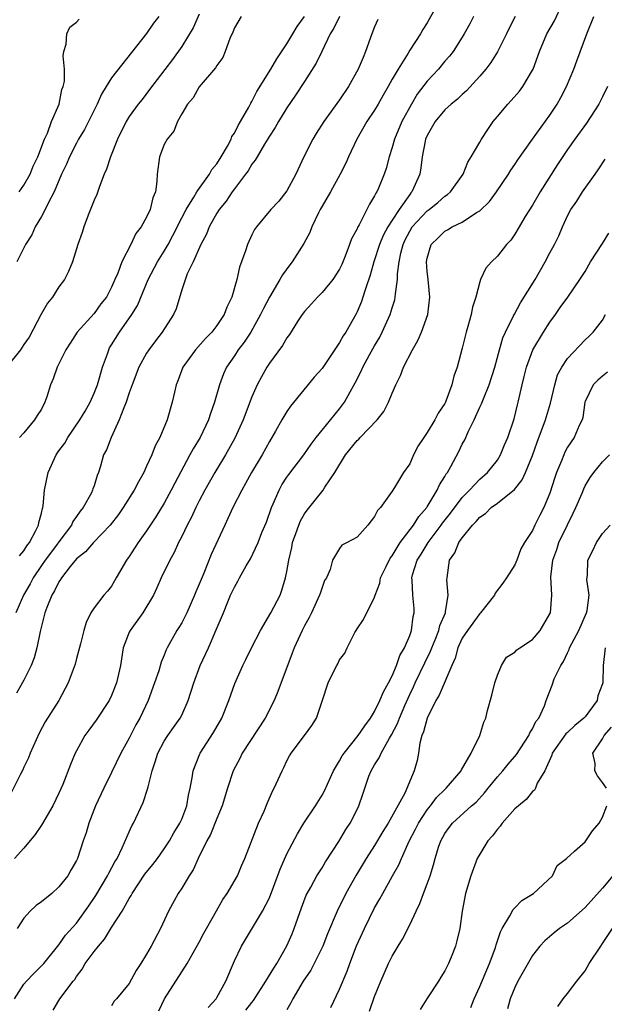
# Model space of a CAD drawing. Units: inches. Extents: x 2562000 to 2565000, y 1518000 to 1521000.
# Drawn here: x 2562867 to 2562933, y 1519186 to 1519299 of the extents above; entities that cross this region are included whole.
import ezdxf

# ---------------------------------------------------------------- set-up
doc = ezdxf.new("R2010")
doc.units = ezdxf.units.IN
doc.header["$MEASUREMENT"] = 0
doc.layers.add('LD25621518_2ft', color=112, linetype='Continuous')

msp = doc.modelspace()

# ---------------------------------------------------------------- linework, layer by layer
at = {"layer": 'LD25621518_2ft'}
for points, elevation in [([(2562913.91, 1519299.91), (2562913, 1519298.25), (2562912.5, 1519297.5), (2562912.23, 1519297), (2562911, 1519295.14), (2562910.81, 1519294.81), (2562909.68, 1519293), (2562909, 1519291.83), (2562908.55, 1519291), (2562907.97, 1519290.03), (2562907.4, 1519289), (2562907, 1519288.32), (2562906.12, 1519287), (2562904.98, 1519285), (2562904.03, 1519283), (2562903.72, 1519282.28), (2562903.08, 1519281), (2562901.96, 1519279), (2562901, 1519277.36), (2562900.8, 1519277), (2562900.59, 1519276.59), (2562899.83, 1519275), (2562899.62, 1519274.38), (2562898.91, 1519273.09), (2562897.59, 1519271), (2562897.32, 1519270.68), (2562896.48, 1519269.52), (2562896.2, 1519269), (2562895, 1519266.99), (2562894.31, 1519265.69), (2562894, 1519265), (2562892.87, 1519263), (2562892.13, 1519261.87), (2562891.45, 1519261), (2562891, 1519260.31), (2562890.1, 1519259), (2562889.75, 1519258.25), (2562889.29, 1519257), (2562888.74, 1519255), (2562888.27, 1519253.73), (2562888.06, 1519253), (2562887.1, 1519251), (2562886.3, 1519249.7), (2562885.94, 1519249), (2562884.21, 1519245.79), (2562883.81, 1519245), (2562883, 1519243.51), (2562882.06, 1519241.94), (2562881, 1519240.34), (2562880.04, 1519239), (2562879, 1519237.41), (2562878.7, 1519237), (2562877.53, 1519235), (2562877.35, 1519234.65), (2562877, 1519234.03), (2562876.54, 1519233.46), (2562876.12, 1519233), (2562875, 1519231.55), (2562874.65, 1519231), (2562874.1, 1519229.9), (2562873.84, 1519229), (2562873.45, 1519227.45), (2562873, 1519225.78), (2562872.85, 1519225.15), (2562872.06, 1519223), (2562870.98, 1519221), (2562869.44, 1519218.56), (2562868.72, 1519217.28), (2562867.71, 1519215), (2562867.52, 1519214.48), (2562867, 1519213.39), (2562866.89, 1519213.11), (2562866.62, 1519212.62), (2562865.54, 1519210.46)], 8290), ([(2562865.91, 1519187), (2562867, 1519188.67), (2562867.29, 1519189), (2562868.13, 1519189.87), (2562869.27, 1519191), (2562871, 1519193.13), (2562871.75, 1519194.25), (2562873, 1519195.63), (2562874.41, 1519197.59), (2562875.22, 1519198.78), (2562876.53, 1519201), (2562876.67, 1519201.33), (2562877.38, 1519202.62), (2562877.62, 1519203), (2562878.22, 1519204.22), (2562879, 1519206.04), (2562879.3, 1519206.7), (2562879.48, 1519207), (2562880.62, 1519209.38), (2562881.11, 1519210.89), (2562881.16, 1519211.16), (2562881.62, 1519213), (2562881.98, 1519214.02), (2562882.26, 1519215), (2562883, 1519216.37), (2562883.4, 1519217), (2562884.08, 1519217.92), (2562884.83, 1519219), (2562885, 1519219.35), (2562885.74, 1519221), (2562886.37, 1519223), (2562887.12, 1519225), (2562888.04, 1519227), (2562888.94, 1519229.06), (2562889.76, 1519231), (2562890.27, 1519232.27), (2562890.58, 1519233), (2562891, 1519233.92), (2562891.4, 1519234.6), (2562891.6, 1519235), (2562892.35, 1519236.35), (2562892.83, 1519237.17), (2562893.7, 1519239), (2562894.15, 1519240.15), (2562894.65, 1519241.35), (2562895.23, 1519243), (2562895.43, 1519243.43), (2562896.1, 1519245), (2562896.42, 1519245.58), (2562897, 1519246.46), (2562897.22, 1519246.78), (2562898.92, 1519249), (2562899.77, 1519250.23), (2562900.35, 1519251), (2562901, 1519251.82), (2562903, 1519254.26), (2562903.56, 1519255), (2562904.21, 1519256.21), (2562904.79, 1519257.21), (2562905.46, 1519258.54), (2562905.65, 1519259), (2562906.42, 1519260.42), (2562907, 1519261.44), (2562907.58, 1519262.42), (2562907.87, 1519263), (2562908.77, 1519265), (2562909, 1519265.77), (2562909.3, 1519266.7), (2562909.36, 1519267), (2562909.37, 1519267.37), (2562909.63, 1519269), (2562909.63, 1519269.63), (2562909.82, 1519271), (2562910.01, 1519272.01), (2562910.26, 1519273), (2562910.49, 1519273.51), (2562911, 1519274.51), (2562911.3, 1519275), (2562913, 1519276.84), (2562913.23, 1519277), (2562914.21, 1519277.79), (2562915, 1519278.49), (2562915.31, 1519278.69), (2562915.66, 1519279), (2562917.1, 1519281), (2562917.62, 1519282.38), (2562918.03, 1519283), (2562919, 1519284.66), (2562919.18, 1519285), (2562919.9, 1519286.1), (2562920.51, 1519287), (2562921, 1519287.6), (2562922.19, 1519289), (2562922.58, 1519289.42), (2562923.52, 1519290.48), (2562923.89, 1519291), (2562925, 1519292.86), (2562925.07, 1519293), (2562925.81, 1519295), (2562926.64, 1519297), (2562927.5, 1519298.51), (2562928.39, 1519300.39)], 8296), ([(2562887, 1519299.24), (2562886.29, 1519297.71), (2562885, 1519295.57), (2562883.93, 1519294.07), (2562881.34, 1519290.66), (2562880.47, 1519289.53), (2562880.02, 1519289), (2562879, 1519287.57), (2562878.66, 1519287), (2562877.66, 1519285), (2562876.86, 1519283), (2562876.42, 1519281.58), (2562876.16, 1519281), (2562875.62, 1519279.62), (2562875.3, 1519278.7), (2562875, 1519278.03), (2562874.72, 1519277.28), (2562874.34, 1519276.33), (2562873.83, 1519275), (2562873.63, 1519274.37), (2562873.16, 1519273), (2562872.55, 1519271), (2562872.1, 1519269.9), (2562871.62, 1519269), (2562871, 1519268.16), (2562870.25, 1519267), (2562869.7, 1519266.3), (2562868.96, 1519265.04), (2562867.58, 1519262.42), (2562867, 1519261.61), (2562866.6, 1519261), (2562865.05, 1519259.05)], 8280), ([(2562918.27, 1519299), (2562917.85, 1519298.15), (2562917.22, 1519297), (2562917, 1519296.65), (2562915.95, 1519295), (2562915.54, 1519294.46), (2562915, 1519293.88), (2562914.28, 1519293), (2562913, 1519291.61), (2562911.87, 1519290.13), (2562911.19, 1519289), (2562910.1, 1519287), (2562909.25, 1519285), (2562909, 1519284.06), (2562908.66, 1519283), (2562908.33, 1519281.67), (2562908.1, 1519281), (2562907.43, 1519279.43), (2562907.24, 1519279), (2562907.14, 1519278.86), (2562907, 1519278.55), (2562906.4, 1519277.6), (2562905.22, 1519275.22), (2562905.06, 1519274.94), (2562905, 1519274.79), (2562904.35, 1519273.65), (2562904.15, 1519273), (2562903.66, 1519271.66), (2562903.27, 1519270.73), (2562903, 1519270.17), (2562902.24, 1519269), (2562901, 1519267.51), (2562900.48, 1519267), (2562899.79, 1519266.21), (2562899, 1519265.36), (2562898.73, 1519265), (2562898.21, 1519264.21), (2562897.28, 1519262.72), (2562897, 1519262.37), (2562896.51, 1519261.49), (2562895, 1519259.48), (2562894.69, 1519259), (2562894.09, 1519257.91), (2562893.61, 1519257), (2562893, 1519255.62), (2562892.01, 1519253), (2562891.07, 1519250.93), (2562890, 1519249), (2562888.78, 1519247), (2562887.65, 1519245), (2562887, 1519243.78), (2562886.6, 1519243), (2562886.1, 1519241.9), (2562885.61, 1519241), (2562885, 1519239.7), (2562884.64, 1519239), (2562884.14, 1519237.86), (2562883.63, 1519237), (2562882.67, 1519235), (2562882.15, 1519233.86), (2562881.77, 1519233), (2562880.57, 1519231), (2562879.11, 1519229), (2562879, 1519228.78), (2562878.31, 1519227), (2562878.01, 1519225), (2562877.57, 1519223), (2562877, 1519221.57), (2562876.72, 1519221), (2562875.24, 1519218.76), (2562874.39, 1519217.61), (2562873.96, 1519217), (2562873, 1519215.26), (2562872.86, 1519215), (2562872.31, 1519213.69), (2562871.43, 1519211.43), (2562871, 1519210.44), (2562870.31, 1519209), (2562869, 1519206.8), (2562868.27, 1519205.73), (2562867, 1519204.18), (2562865.93, 1519203)], 8292), ([(2562902.98, 1519299), (2562902.36, 1519297.64), (2562901.94, 1519297), (2562900.97, 1519295), (2562900.35, 1519293.65), (2562899, 1519291.59), (2562897.99, 1519290.01), (2562897, 1519288.56), (2562896.05, 1519287), (2562895.67, 1519286.33), (2562895, 1519285.35), (2562894.44, 1519284.44), (2562893.59, 1519283), (2562893.38, 1519282.62), (2562893, 1519282.16), (2562892.59, 1519281.41), (2562892.29, 1519281), (2562891, 1519279.35), (2562890.75, 1519279), (2562890.06, 1519277.94), (2562889.27, 1519277), (2562889, 1519276.56), (2562888.13, 1519275), (2562887.83, 1519274.17), (2562887.16, 1519273), (2562886.3, 1519271), (2562885.63, 1519269.63), (2562885, 1519267.83), (2562884.35, 1519265.65), (2562884.06, 1519265), (2562882.78, 1519263), (2562881.99, 1519262.01), (2562881.23, 1519261), (2562881, 1519260.62), (2562880.12, 1519259), (2562879.34, 1519257), (2562879, 1519256.08), (2562878.65, 1519255), (2562878.38, 1519254.38), (2562877.88, 1519253), (2562876.94, 1519251), (2562876.41, 1519249.59), (2562876.09, 1519249), (2562875.73, 1519247.73), (2562875.5, 1519247), (2562875.34, 1519246.66), (2562875, 1519245.48), (2562874.87, 1519245.13), (2562874.83, 1519245), (2562874.69, 1519244.69), (2562873.75, 1519243), (2562873.4, 1519242.6), (2562873, 1519241.97), (2562872.59, 1519241.41), (2562872.44, 1519241), (2562871, 1519239.11), (2562870.73, 1519238.73), (2562869.42, 1519237), (2562869, 1519236.41), (2562868.06, 1519235), (2562867.7, 1519234.3), (2562866.97, 1519233.03), (2562866.07, 1519231)], 8286), ([(2562907.35, 1519298.65), (2562907, 1519297.82), (2562906.68, 1519297), (2562905.98, 1519295), (2562905.68, 1519294.32), (2562905.14, 1519293), (2562904.01, 1519291), (2562903, 1519289.48), (2562901.22, 1519287), (2562900.34, 1519285.66), (2562899.95, 1519285), (2562898.94, 1519283), (2562898.01, 1519281), (2562897, 1519279.11), (2562896.06, 1519277.94), (2562895.18, 1519277), (2562893.51, 1519275), (2562893.3, 1519274.7), (2562893, 1519274.1), (2562892.51, 1519273), (2562892.29, 1519272.29), (2562891.6, 1519270.4), (2562891.29, 1519269), (2562890.71, 1519267), (2562890.15, 1519265.85), (2562889.84, 1519265), (2562889, 1519263.75), (2562888.42, 1519263), (2562887.73, 1519262.27), (2562886.58, 1519261), (2562885.13, 1519259), (2562884.56, 1519257.44), (2562884.38, 1519257), (2562884.16, 1519256.16), (2562883.92, 1519255), (2562883.32, 1519253), (2562882.49, 1519251), (2562881.97, 1519250.03), (2562881.59, 1519249), (2562881, 1519247.72), (2562880.66, 1519247), (2562880.05, 1519245.95), (2562879.59, 1519245), (2562878.33, 1519243), (2562877.78, 1519242.22), (2562876.83, 1519241), (2562874.93, 1519239), (2562874.03, 1519237.97), (2562873, 1519237.16), (2562872.28, 1519236.28), (2562871.29, 1519235), (2562871.19, 1519234.81), (2562871, 1519234.55), (2562870.5, 1519233.5), (2562870.17, 1519233), (2562869.61, 1519231.61), (2562869.4, 1519231), (2562868.86, 1519228.86), (2562868.47, 1519227), (2562868.15, 1519225.85), (2562867.83, 1519225), (2562867, 1519223.32), (2562866.15, 1519221.85)], 8288), ([(2562882.38, 1519299), (2562881.77, 1519298.23), (2562881, 1519297.05), (2562877, 1519291.99), (2562876.37, 1519291), (2562875.86, 1519290.14), (2562875.34, 1519289), (2562873.91, 1519286.09), (2562873.24, 1519285), (2562873, 1519284.56), (2562872.19, 1519283), (2562871.86, 1519282.14), (2562871.3, 1519281), (2562870.46, 1519279), (2562869.79, 1519277.79), (2562869.42, 1519277), (2562869, 1519276.19), (2562868.28, 1519275), (2562867.9, 1519274.1), (2562867.19, 1519273), (2562866.21, 1519271)], 8278), ([(2562923.03, 1519298.97), (2562922.34, 1519297.66), (2562922.03, 1519297), (2562921.03, 1519294.97), (2562920.26, 1519293.74), (2562919.7, 1519293), (2562919, 1519292.17), (2562917.47, 1519290.53), (2562917, 1519290.11), (2562916.44, 1519289.56), (2562915.73, 1519289), (2562915, 1519288.35), (2562913.9, 1519287), (2562913, 1519285.43), (2562912.82, 1519285), (2562912.77, 1519284.77), (2562912.43, 1519283), (2562912.28, 1519281.72), (2562912.16, 1519281), (2562911.26, 1519279), (2562911.13, 1519278.87), (2562911, 1519278.7), (2562909.81, 1519277), (2562909, 1519275.78), (2562908.51, 1519275), (2562907.99, 1519274.01), (2562907.57, 1519273), (2562906.92, 1519271), (2562906.51, 1519269.49), (2562905.95, 1519267.95), (2562905.66, 1519267), (2562905.49, 1519266.51), (2562905, 1519265.32), (2562904.9, 1519265.1), (2562903.71, 1519263), (2562903.42, 1519262.58), (2562903, 1519261.82), (2562901, 1519258.87), (2562900.12, 1519257.88), (2562897.42, 1519254.58), (2562897, 1519253.96), (2562896.63, 1519253.37), (2562896.43, 1519253), (2562895.7, 1519251.7), (2562895, 1519250.53), (2562894.16, 1519249), (2562892.96, 1519247), (2562892.27, 1519245.73), (2562891.84, 1519245), (2562890.83, 1519243), (2562890.26, 1519241.74), (2562889.9, 1519241), (2562888.36, 1519237.64), (2562887.52, 1519235.52), (2562887.21, 1519234.79), (2562887, 1519234.25), (2562886.62, 1519233.38), (2562886.47, 1519233), (2562885.57, 1519231), (2562885, 1519229.87), (2562884.68, 1519229.32), (2562884.46, 1519229), (2562883.34, 1519227), (2562883.23, 1519226.77), (2562883, 1519226.16), (2562882.64, 1519225.36), (2562882.37, 1519224.37), (2562881.91, 1519223), (2562881.17, 1519221), (2562880.22, 1519219), (2562879.77, 1519218.23), (2562879, 1519216.72), (2562878.04, 1519215), (2562877, 1519212.78), (2562876.12, 1519211), (2562875.18, 1519209), (2562874.42, 1519207), (2562874.09, 1519205.91), (2562873.75, 1519205), (2562873.1, 1519203), (2562873, 1519202.78), (2562872.34, 1519201.66), (2562872, 1519201), (2562871, 1519199.76), (2562870.18, 1519199), (2562869, 1519198.05), (2562868.38, 1519197.62), (2562867.7, 1519197), (2562867, 1519196.2), (2562866.24, 1519195)], 8294), ([(2562866.47, 1519279), (2562867, 1519279.77), (2562867.71, 1519281), (2562868.07, 1519281.93), (2562868.59, 1519283), (2562869.36, 1519285), (2562869.7, 1519285.7), (2562870.13, 1519287), (2562871.03, 1519289), (2562871.34, 1519290.66), (2562871.49, 1519291), (2562871.62, 1519291.62), (2562871.61, 1519293), (2562871.48, 1519294.52), (2562871.57, 1519295), (2562871.83, 1519295.83), (2562871.88, 1519297), (2562872.24, 1519297.76), (2562873, 1519298.33), (2562873.32, 1519298.68)], 8276), ([(2562891.79, 1519299), (2562891, 1519297.7), (2562890.81, 1519297.19), (2562890.48, 1519296.48), (2562889.96, 1519295), (2562889.67, 1519294.33), (2562889, 1519293.41), (2562888.87, 1519293.13), (2562887, 1519290.97), (2562886.29, 1519289.71), (2562885.66, 1519289), (2562885, 1519287.88), (2562884.52, 1519287), (2562884.1, 1519285.9), (2562883.32, 1519285), (2562883, 1519284.4), (2562882.45, 1519283), (2562882.2, 1519281), (2562882.16, 1519280.16), (2562882, 1519279), (2562881.69, 1519278.31), (2562881.4, 1519277), (2562881, 1519276.12), (2562880.37, 1519275), (2562879.75, 1519274.25), (2562879.21, 1519273), (2562878.18, 1519271), (2562877.71, 1519269.71), (2562877.38, 1519269), (2562877, 1519268.11), (2562876.4, 1519267), (2562875.79, 1519266.21), (2562875, 1519265.12), (2562873.07, 1519263), (2562872.27, 1519261.73), (2562871.77, 1519261), (2562871, 1519259.4), (2562870.79, 1519259), (2562870.33, 1519257.67), (2562870.03, 1519257), (2562869.62, 1519255.62), (2562869.38, 1519255), (2562869, 1519254.23), (2562868.51, 1519253.49), (2562868.22, 1519253), (2562867, 1519251.52), (2562866.51, 1519251)], 8282), ([(2562866.51, 1519237.49), (2562867, 1519238.06), (2562867.35, 1519238.65), (2562867.62, 1519239), (2562868.37, 1519240.37), (2562868.67, 1519241), (2562868.71, 1519241.29), (2562869, 1519242.37), (2562869.12, 1519242.88), (2562869.16, 1519243), (2562869.19, 1519243.19), (2562869.35, 1519245), (2562869.78, 1519247), (2562870.69, 1519249), (2562871, 1519249.46), (2562871.66, 1519250.34), (2562872.01, 1519251), (2562873.39, 1519253), (2562873.99, 1519254.01), (2562874.54, 1519255), (2562875, 1519256.04), (2562875.38, 1519257), (2562875.96, 1519259), (2562876.52, 1519260.52), (2562876.68, 1519261), (2562876.78, 1519261.22), (2562877, 1519261.54), (2562877.9, 1519263), (2562879.31, 1519265), (2562879.95, 1519266.05), (2562881.19, 1519269), (2562882.23, 1519271), (2562883, 1519272.25), (2562883.44, 1519273), (2562883.98, 1519274.02), (2562885, 1519276.04), (2562885.51, 1519277), (2562886.39, 1519278.39), (2562886.73, 1519279), (2562888.16, 1519281), (2562888.44, 1519281.56), (2562889, 1519282.19), (2562889.51, 1519283), (2562890.22, 1519284.22), (2562890.62, 1519285), (2562890.71, 1519285.29), (2562891, 1519285.67), (2562891.44, 1519286.56), (2562891.7, 1519287), (2562892.65, 1519288.65), (2562892.88, 1519289.12), (2562893, 1519289.29), (2562893.58, 1519290.42), (2562895.17, 1519293), (2562895.83, 1519294.17), (2562897, 1519295.87), (2562897.68, 1519297), (2562898.16, 1519297.84), (2562899, 1519298.97)], 8284), ([(2562870.32, 1519185.68), (2562871, 1519186.79), (2562871.11, 1519187), (2562872.61, 1519189), (2562872.79, 1519189.21), (2562873, 1519189.53), (2562873.63, 1519190.37), (2562874, 1519191), (2562875, 1519192.4), (2562875.49, 1519193), (2562876.19, 1519193.81), (2562877, 1519195.13), (2562878.19, 1519197), (2562879, 1519198.43), (2562879.23, 1519198.77), (2562879.33, 1519199), (2562880.81, 1519201.19), (2562881.7, 1519202.3), (2562882.22, 1519203), (2562883, 1519204.1), (2562883.6, 1519205), (2562884.09, 1519205.9), (2562884.8, 1519207), (2562885, 1519207.47), (2562885.58, 1519209), (2562885.78, 1519210.22), (2562885.97, 1519211), (2562886.19, 1519212.19), (2562886.3, 1519213), (2562887.07, 1519214.93), (2562887.1, 1519215), (2562888.63, 1519217.37), (2562889.58, 1519219), (2562890.37, 1519221), (2562891.04, 1519222.96), (2562891.97, 1519225), (2562892.32, 1519225.68), (2562892.96, 1519227), (2562893.98, 1519229), (2562895.18, 1519231), (2562896.21, 1519233), (2562896.43, 1519233.57), (2562896.85, 1519235), (2562897, 1519235.71), (2562897.22, 1519237), (2562897.56, 1519238.44), (2562897.65, 1519239), (2562898.03, 1519240.03), (2562898.35, 1519241), (2562898.53, 1519241.47), (2562899, 1519242.28), (2562899.29, 1519242.71), (2562901.13, 1519245), (2562901.32, 1519245.32), (2562902.45, 1519247), (2562903.67, 1519249), (2562905, 1519250.65), (2562905.19, 1519250.81), (2562905.36, 1519251), (2562907.3, 1519253), (2562908.04, 1519253.96), (2562908.57, 1519255), (2562909, 1519256.03), (2562909.44, 1519257), (2562909.96, 1519258.04), (2562910.31, 1519259), (2562911.31, 1519261), (2562911.94, 1519262.06), (2562912.36, 1519263), (2562913.08, 1519265), (2562913.3, 1519267), (2562913.11, 1519269), (2562913, 1519269.96), (2562912.92, 1519271), (2562913, 1519271.44), (2562913.45, 1519273), (2562914.24, 1519273.76), (2562915, 1519274.51), (2562915.32, 1519274.68), (2562915.84, 1519275), (2562917, 1519275.54), (2562918.64, 1519276.64), (2562919, 1519276.85), (2562920.09, 1519277.91), (2562920.92, 1519279), (2562922.28, 1519281), (2562922.55, 1519281.45), (2562923, 1519282.12), (2562923.34, 1519282.66), (2562925.01, 1519285), (2562927, 1519287.72), (2562927.84, 1519289), (2562928.24, 1519289.76), (2562928.88, 1519291), (2562929.71, 1519293), (2562930.08, 1519293.92), (2562931.2, 1519297), (2562931.99, 1519299)], 8298), ([(2562933.57, 1519291), (2562933, 1519289.83), (2562932.56, 1519289), (2562931.16, 1519286.84), (2562929.83, 1519285), (2562929, 1519283.84), (2562927.88, 1519282.12), (2562925.87, 1519279), (2562925, 1519277.48), (2562924.17, 1519276.17), (2562923.47, 1519275), (2562923, 1519274.17), (2562922.52, 1519273.48), (2562922.05, 1519273), (2562921, 1519271.66), (2562920.33, 1519271), (2562919.69, 1519270.31), (2562919.09, 1519269), (2562919, 1519268.75), (2562918.53, 1519267), (2562918.17, 1519265.83), (2562918.02, 1519265), (2562917.65, 1519263.65), (2562917.45, 1519263), (2562917, 1519261.18), (2562916.42, 1519259), (2562916.03, 1519257.97), (2562915.82, 1519257), (2562915.13, 1519255.13), (2562915.07, 1519255), (2562915, 1519254.86), (2562914.24, 1519253.76), (2562913.87, 1519253), (2562913, 1519251.56), (2562912.61, 1519251), (2562911.98, 1519250.02), (2562911.45, 1519249), (2562911, 1519247.98), (2562910.31, 1519247), (2562909.27, 1519245.27), (2562909, 1519244.86), (2562907.66, 1519243), (2562907.32, 1519242.68), (2562907, 1519241.97), (2562906.21, 1519241), (2562905, 1519239.64), (2562903.88, 1519239), (2562903.28, 1519238.72), (2562903, 1519238.35), (2562902.21, 1519237), (2562901.94, 1519235.94), (2562901.5, 1519235), (2562901.3, 1519234.7), (2562901, 1519233.89), (2562900.79, 1519233.21), (2562900.73, 1519233), (2562899.79, 1519231), (2562899.55, 1519230.45), (2562899, 1519229.52), (2562898.72, 1519229), (2562897.82, 1519227), (2562897.59, 1519226.41), (2562895.98, 1519222.02), (2562895.56, 1519221), (2562894.51, 1519219), (2562891.91, 1519215), (2562891.61, 1519214.39), (2562890.88, 1519213), (2562890.23, 1519211), (2562889.61, 1519209), (2562889, 1519207.56), (2562888.28, 1519205.72), (2562887.88, 1519205), (2562886.88, 1519203), (2562886.31, 1519201.69), (2562885.83, 1519201), (2562885, 1519199.61), (2562884.6, 1519199), (2562883.48, 1519197), (2562882.58, 1519195), (2562881.51, 1519193), (2562881, 1519192.08), (2562880.32, 1519191), (2562879.79, 1519190.21), (2562879, 1519188.74), (2562877.56, 1519187), (2562877.29, 1519186.71), (2562877, 1519186.21)], 8300), ([(2562882.38, 1519185.62), (2562883.02, 1519187), (2562885, 1519190.08), (2562885.61, 1519191), (2562887, 1519193.46), (2562887.54, 1519194.46), (2562887.81, 1519195), (2562888.96, 1519197.04), (2562889.7, 1519198.3), (2562890.19, 1519199), (2562891.35, 1519201), (2562891.83, 1519202.17), (2562892.2, 1519203), (2562893.76, 1519207), (2562894.39, 1519208.39), (2562894.74, 1519209.26), (2562895.35, 1519210.65), (2562895.56, 1519211), (2562896.44, 1519213), (2562896.64, 1519213.36), (2562897, 1519214.14), (2562897.3, 1519214.7), (2562897.48, 1519215), (2562898.99, 1519217.01), (2562899.83, 1519218.17), (2562900.39, 1519219), (2562901, 1519220.91), (2562901.72, 1519223), (2562902.34, 1519224.34), (2562902.69, 1519225), (2562902.81, 1519225.19), (2562903, 1519225.63), (2562903.59, 1519226.41), (2562903.87, 1519227), (2562904.76, 1519228.76), (2562904.9, 1519229), (2562905, 1519229.17), (2562905.75, 1519230.25), (2562907, 1519232.79), (2562907.05, 1519233), (2562907.61, 1519234.39), (2562907.68, 1519235), (2562908.3, 1519236.3), (2562908.77, 1519237.23), (2562909, 1519237.51), (2562909.93, 1519239), (2562911.44, 1519241), (2562912.03, 1519241.97), (2562912.94, 1519243), (2562913, 1519243.09), (2562914.15, 1519245), (2562914.4, 1519245.6), (2562915, 1519246.53), (2562915.16, 1519246.83), (2562915.3, 1519247), (2562915.7, 1519247.7), (2562916.6, 1519249.4), (2562917, 1519250.21), (2562917.28, 1519250.72), (2562917.71, 1519251.71), (2562918.34, 1519253), (2562919, 1519254.43), (2562919.19, 1519254.81), (2562919.41, 1519255.41), (2562920.08, 1519257), (2562920.72, 1519259), (2562921.24, 1519261), (2562921.64, 1519262.36), (2562921.93, 1519263), (2562922.86, 1519264.86), (2562922.94, 1519265.06), (2562923.64, 1519266.36), (2562925.3, 1519269), (2562926.47, 1519271), (2562927, 1519272.03), (2562927.53, 1519273), (2562928, 1519274), (2562928.42, 1519275), (2562929, 1519276.27), (2562929.39, 1519277), (2562930.06, 1519277.94), (2562930.71, 1519279), (2562932.14, 1519281), (2562932.51, 1519281.49), (2562933.28, 1519282.72)], 8302), ([(2562888.01, 1519185.99), (2562888.91, 1519187), (2562889, 1519187.14), (2562890.02, 1519189), (2562891, 1519191.31), (2562891.8, 1519193), (2562894.22, 1519197), (2562895, 1519198.52), (2562896.22, 1519201.78), (2562897, 1519203.54), (2562898.2, 1519205.8), (2562898.93, 1519207), (2562900.26, 1519209), (2562901, 1519210.21), (2562901.28, 1519210.72), (2562902.32, 1519213), (2562903, 1519214.12), (2562903.31, 1519214.69), (2562903.51, 1519215), (2562905.11, 1519217), (2562905.87, 1519218.13), (2562906.52, 1519219), (2562907, 1519219.76), (2562907.61, 1519221), (2562908, 1519222), (2562908.57, 1519223), (2562909, 1519223.83), (2562909.51, 1519225), (2562909.88, 1519226.12), (2562910.41, 1519227), (2562911, 1519228.43), (2562911.2, 1519229), (2562911.41, 1519230.59), (2562911.52, 1519231), (2562911.5, 1519231.5), (2562911.37, 1519233), (2562911.29, 1519234.71), (2562911.26, 1519235), (2562911.34, 1519235.34), (2562911.87, 1519237), (2562912.32, 1519237.68), (2562913.1, 1519239), (2562914.6, 1519241), (2562914.76, 1519241.24), (2562915.65, 1519242.35), (2562917, 1519244.16), (2562917.84, 1519245), (2562919, 1519246.23), (2562919.89, 1519247), (2562921, 1519248.41), (2562921.37, 1519249), (2562921.83, 1519250.17), (2562922.2, 1519251), (2562922.9, 1519253.1), (2562923.3, 1519254.7), (2562923.39, 1519255), (2562923.83, 1519257), (2562924.07, 1519257.93), (2562924.31, 1519259), (2562925.04, 1519261), (2562926.26, 1519263), (2562927, 1519264.15), (2562927.62, 1519265), (2562928.18, 1519265.82), (2562929.03, 1519267), (2562930.42, 1519269), (2562931, 1519269.92), (2562931.61, 1519271), (2562933, 1519273.12), (2562933.7, 1519274.3)], 8304), ([(2562892.32, 1519185.68), (2562893, 1519186.58), (2562893.2, 1519186.8), (2562894.59, 1519189), (2562895.5, 1519190.5), (2562895.83, 1519191), (2562897, 1519193.04), (2562897.6, 1519194.4), (2562897.83, 1519195), (2562898.65, 1519197.35), (2562899.21, 1519198.79), (2562899.32, 1519199), (2562899.74, 1519199.74), (2562900.41, 1519201), (2562900.63, 1519201.37), (2562901, 1519201.93), (2562901.4, 1519202.6), (2562902.92, 1519204.92), (2562903.71, 1519206.29), (2562904.2, 1519207), (2562905, 1519208.58), (2562905.2, 1519209), (2562905.67, 1519210.34), (2562905.87, 1519211), (2562906.36, 1519212.36), (2562906.61, 1519213), (2562907, 1519213.66), (2562907.53, 1519214.47), (2562907.75, 1519215), (2562908.7, 1519216.7), (2562908.93, 1519217.07), (2562909.61, 1519218.39), (2562909.83, 1519219), (2562910.45, 1519220.45), (2562911, 1519221.68), (2562911.43, 1519222.57), (2562911.62, 1519223), (2562912.72, 1519225.28), (2562913.39, 1519226.61), (2562913.53, 1519227), (2562913.91, 1519227.91), (2562914.33, 1519229), (2562914.45, 1519229.55), (2562915.07, 1519231), (2562915.1, 1519231.1), (2562915.39, 1519233), (2562915.24, 1519234.76), (2562915.26, 1519235), (2562915.56, 1519237), (2562916.16, 1519237.84), (2562916.6, 1519239), (2562917, 1519239.56), (2562918.18, 1519241), (2562918.6, 1519241.4), (2562919, 1519241.89), (2562919.66, 1519242.34), (2562920.3, 1519243), (2562921, 1519243.52), (2562922.94, 1519245.06), (2562923.84, 1519246.16), (2562924.21, 1519247), (2562925, 1519248.94), (2562925.54, 1519250.46), (2562926.5, 1519253), (2562927.08, 1519254.92), (2562927.56, 1519257), (2562927.88, 1519258.12), (2562928.36, 1519259), (2562929, 1519259.99), (2562931, 1519262.12), (2562931.46, 1519262.54), (2562931.94, 1519263), (2562933, 1519264.37), (2562933.35, 1519265)], 8306), ([(2562933.56, 1519258.44), (2562933, 1519257.97), (2562932.46, 1519257.54), (2562931.92, 1519257), (2562931, 1519255.11), (2562930.96, 1519255), (2562930.74, 1519253.26), (2562930.66, 1519253), (2562930.35, 1519252.35), (2562929.77, 1519251), (2562929, 1519249.87), (2562928.7, 1519249.3), (2562928.57, 1519249), (2562928.31, 1519248.31), (2562927.76, 1519247), (2562927.57, 1519246.43), (2562927, 1519244.64), (2562926.31, 1519243), (2562925.85, 1519242.15), (2562925.28, 1519241), (2562925, 1519240.38), (2562924.09, 1519239), (2562923.69, 1519238.31), (2562923.22, 1519237), (2562923, 1519236.46), (2562922.05, 1519235), (2562921.63, 1519234.37), (2562920.77, 1519233.23), (2562920.68, 1519233), (2562919.09, 1519231), (2562919, 1519230.92), (2562917.59, 1519229), (2562917, 1519228.1), (2562916.48, 1519227), (2562916.18, 1519225.82), (2562915.8, 1519225), (2562914.37, 1519221.63), (2562913.99, 1519221), (2562912.99, 1519219), (2562912.58, 1519217.42), (2562912.39, 1519217), (2562912.14, 1519216.14), (2562911.99, 1519215), (2562911.84, 1519214.16), (2562911.51, 1519213), (2562910.44, 1519210.44), (2562908.56, 1519207), (2562907.95, 1519206.05), (2562907, 1519204.46), (2562906.05, 1519203), (2562904.9, 1519201.1), (2562903.73, 1519199), (2562902.72, 1519197), (2562901.61, 1519194.39), (2562901.09, 1519193), (2562900.12, 1519191), (2562899.73, 1519190.27), (2562898.85, 1519189), (2562897.67, 1519187), (2562897.46, 1519186.54), (2562897, 1519185.74)], 8308), ([(2562902, 1519186), (2562903, 1519188.09), (2562903.86, 1519190.14), (2562904.16, 1519191), (2562904.95, 1519193.05), (2562905.85, 1519195), (2562907, 1519197.35), (2562907.61, 1519198.39), (2562907.92, 1519199), (2562909.03, 1519201), (2562909.75, 1519202.25), (2562910.05, 1519203), (2562910.95, 1519204.95), (2562911.68, 1519206.32), (2562912.01, 1519207), (2562913, 1519208.53), (2562913.37, 1519209), (2562914.07, 1519209.93), (2562915, 1519210.86), (2562915.16, 1519211), (2562916.88, 1519213), (2562916.91, 1519213.09), (2562918.02, 1519215), (2562919, 1519217), (2562919.45, 1519218.55), (2562919.67, 1519219), (2562919.87, 1519219.87), (2562920.39, 1519221.61), (2562920.72, 1519223), (2562921, 1519223.9), (2562921.46, 1519225), (2562922.06, 1519225.94), (2562923, 1519226.53), (2562923.22, 1519226.78), (2562923.58, 1519227), (2562925, 1519227.95), (2562925.88, 1519229), (2562927, 1519230.87), (2562927.05, 1519231), (2562927.22, 1519233), (2562927.11, 1519235.11), (2562927.33, 1519237), (2562927.77, 1519238.23), (2562928.02, 1519239), (2562929, 1519241.05), (2562929.65, 1519242.35), (2562929.96, 1519243), (2562930.66, 1519244.66), (2562930.85, 1519245.15), (2562931, 1519245.46), (2562931.58, 1519246.42), (2562931.99, 1519247), (2562933, 1519248.2), (2562933.79, 1519249)], 8310), ([(2562906.4, 1519185.6), (2562907, 1519187.25), (2562907.71, 1519189), (2562908.57, 1519191), (2562909, 1519191.86), (2562909.67, 1519193), (2562910.19, 1519193.81), (2562911, 1519195.44), (2562911.73, 1519197), (2562912.15, 1519197.85), (2562912.57, 1519199), (2562913, 1519200.11), (2562913.32, 1519201), (2562913.72, 1519202.28), (2562913.9, 1519203), (2562914.3, 1519204.3), (2562914.54, 1519205), (2562915, 1519205.84), (2562915.49, 1519206.51), (2562915.88, 1519207), (2562918.07, 1519209), (2562918.57, 1519209.43), (2562919.54, 1519210.46), (2562919.95, 1519211), (2562921, 1519212.3), (2562921.62, 1519213), (2562922.24, 1519213.76), (2562923.17, 1519214.83), (2562924.6, 1519217), (2562924.7, 1519217.3), (2562925, 1519217.78), (2562925.39, 1519218.61), (2562925.73, 1519219), (2562926.38, 1519220.38), (2562926.58, 1519221), (2562927.25, 1519222.75), (2562927.49, 1519223.49), (2562928.24, 1519225), (2562928.55, 1519225.45), (2562929, 1519226.44), (2562929.19, 1519226.81), (2562929.24, 1519227), (2562930.31, 1519229), (2562931.18, 1519231), (2562931.25, 1519231.25), (2562931.46, 1519233), (2562931.21, 1519234.79), (2562931.3, 1519235.3), (2562931.31, 1519237), (2562931.91, 1519238.09), (2562932.32, 1519239), (2562933, 1519240.03), (2562933.87, 1519241)], 8312), ([(2562933.3, 1519227), (2562933.07, 1519225), (2562933.03, 1519223.03), (2562933, 1519222.9), (2562932.47, 1519221.53), (2562932.37, 1519221), (2562931, 1519219.14), (2562930.88, 1519219), (2562929.83, 1519218.17), (2562929, 1519217.36), (2562928.81, 1519217.19), (2562927.27, 1519215), (2562927.22, 1519214.78), (2562926.41, 1519213), (2562925.56, 1519211.56), (2562925.34, 1519211), (2562925.22, 1519210.78), (2562925, 1519210.61), (2562924.29, 1519209.71), (2562923.4, 1519209), (2562923, 1519208.65), (2562921.55, 1519207), (2562921.32, 1519206.68), (2562921, 1519206.33), (2562920.43, 1519205.57), (2562919.92, 1519205), (2562919, 1519203.5), (2562918.71, 1519203), (2562917.97, 1519201), (2562917.38, 1519199), (2562916.99, 1519196.99), (2562916.72, 1519195), (2562916.39, 1519193.61), (2562916.22, 1519193), (2562915.73, 1519191.73), (2562915.42, 1519191), (2562915.27, 1519190.73), (2562915, 1519190.17), (2562914.55, 1519189.45), (2562914.29, 1519189), (2562912.96, 1519187), (2562912.21, 1519185.79)], 8314), ([(2562933.44, 1519211), (2562933, 1519211.66), (2562932.41, 1519212.41), (2562932.13, 1519213), (2562932.17, 1519213.83), (2562931.89, 1519215), (2562933, 1519216.62), (2562933.17, 1519217), (2562934.02, 1519217.98)], 8316), ([(2562917.99, 1519186.01), (2562918.35, 1519187), (2562919, 1519188.4), (2562920.1, 1519191), (2562920.74, 1519192.74), (2562920.83, 1519193), (2562920.86, 1519193.14), (2562921.37, 1519194.63), (2562921.56, 1519195), (2562922.44, 1519196.44), (2562922.81, 1519197.19), (2562923, 1519197.38), (2562923.79, 1519198.21), (2562925.13, 1519199), (2562927.28, 1519201), (2562927.82, 1519202.18), (2562928.88, 1519203), (2562929.81, 1519203.81), (2562931, 1519204.88), (2562931.87, 1519206.13), (2562932.61, 1519207), (2562933, 1519207.71), (2562933.49, 1519209)], 8316), ([(2562934.16, 1519201), (2562933, 1519199.59), (2562931, 1519197.41), (2562929, 1519195.62), (2562928.08, 1519195), (2562927.48, 1519194.52), (2562926.4, 1519193.6), (2562925.86, 1519193), (2562925, 1519191.92), (2562923.93, 1519190.07), (2562923.35, 1519189), (2562923, 1519188.28), (2562922.46, 1519187), (2562922.14, 1519185.86)], 8318), ([(2562927.9, 1519186.1), (2562928.52, 1519187), (2562929, 1519187.58), (2562930.05, 1519189), (2562931, 1519190.18), (2562931.48, 1519191), (2562932.79, 1519193), (2562933, 1519193.29), (2562934.13, 1519195)], 8320)]:
    msp.add_lwpolyline(points, dxfattribs=dict(at, elevation=elevation))

doc.saveas('drawing.dxf')
